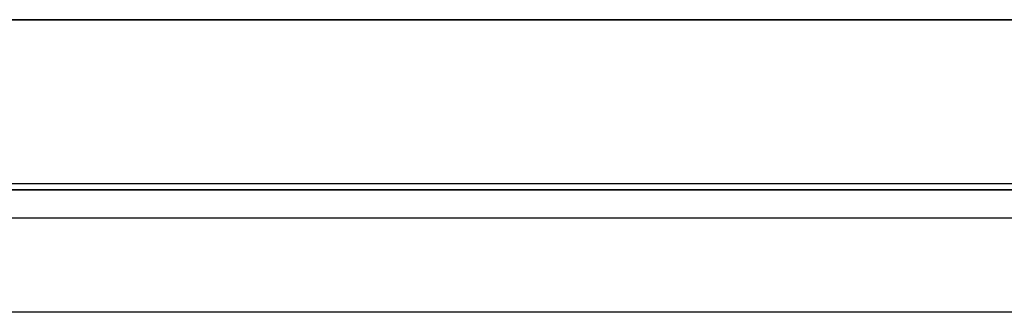
# Model space of a CAD drawing. Units: centimetres. Extents: x -22 to 22, y -2.2 to 2.2.
# Drawn here: x -19.5 to -17.7, y 1.7 to 2.2 of the extents above; entities that cross this region are included whole.
import ezdxf

# ---------------------------------------------------------------- set-up
doc = ezdxf.new("R2010")
doc.units = ezdxf.units.CM
doc.header["$MEASUREMENT"] = 0
doc.layers.add('Case', color=7, linetype='Continuous')
doc.layers.add('Panel', color=7, linetype='Continuous')

msp = doc.modelspace()

# ---------------------------------------------------------------- linework, layer by layer
at = {"layer": 'Case', "color": 250, "lineweight": 25}
for points in [[(-21.83, 2.18), (-21.83, 2.18), (21.83, 2.18), (21.83, 2.18)], [(21.83, 2.17968), (21.83, 2.17968), (-21.83, 2.17968), (-21.83, 2.17968)], [(21.83, 1.88513), (21.83, 1.88513), (-21.83, 1.88513), (-21.83, 1.88513)], [(21.75864, 1.87384), (21.75864, 1.87384), (-21.75865, 1.87384), (-21.75865, 1.87384)], [(21.75839, 1.87365), (21.75839, 1.87365), (-21.7584, 1.87365), (-21.7584, 1.87365)], [(-21.99608, 1.82364), (-21.99608, 1.82364), (21.99607, 1.82364), (21.99607, 1.82364)], [(21.83, 1.65396), (21.83, 1.65396), (-21.83, 1.65396), (-21.83, 1.65396)]]:
    msp.add_open_spline(points, degree=3, dxfattribs=at)
at = {"layer": 'Panel', "color": 250, "lineweight": 25}
for points in [[(21.75865, 1.87393), (21.75865, 1.87393), (-21.75865, 1.87393), (-21.75865, 1.87393)], [(21.75839, 1.87374), (21.75839, 1.87374), (-21.75839, 1.87374), (-21.75839, 1.87374)], [(-21.99608, 1.82374), (-21.99608, 1.82374), (21.99608, 1.82374), (21.99608, 1.82374)], [(21.83, 1.65406), (21.83, 1.65406), (-21.83, 1.65406), (-21.83, 1.65406)]]:
    msp.add_open_spline(points, degree=3, dxfattribs=at)

doc.saveas('drawing.dxf')
